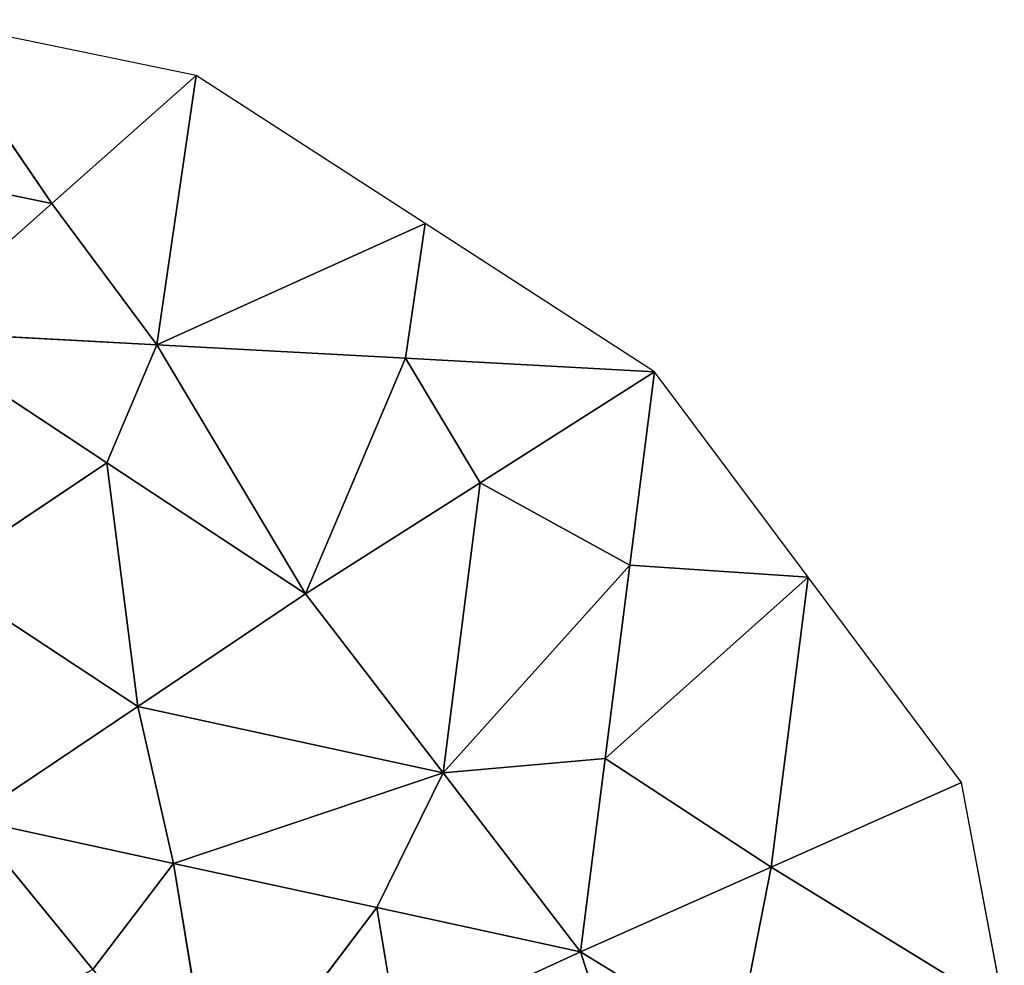
# Model space of a CAD drawing. Extents: x 0 to 4198, y 0 to 4206.
# Drawn here: x 2447 to 2538, y 2651 to 2738 of the extents above; entities that cross this region are included whole.
import ezdxf

# ---------------------------------------------------------------- set-up
doc = ezdxf.new("R2010")
doc.units = 0
doc.header["$LTSCALE"] = 25.4
doc.layers.get('0').update_dxf_attribs({"color": 13, "linetype": 'CONTINUOUS'})

msp = doc.modelspace()

# ---------------------------------------------------------------- linework, layer by layer
at = {"color": 0}
for p, q in [((2462.918, 2732.896), (2437.966, 2738.042)), ((2437.966, 2738.042), (2449.592, 2721.059, 15.725)), ((2437.966, 2738.042), (2449.592, 2721.059, 15.725)), ((2462.918, 2732.896), (2449.592, 2721.059, 15.725)), ((2462.918, 2732.896), (2449.592, 2721.059, 15.725)), ((2459.281, 2707.983, 20.967), (2462.918, 2732.896)), ((2459.281, 2707.983, 20.967), (2462.918, 2732.896)), ((2484.115, 2719.2), (2462.918, 2732.896)), ((2424.639, 2726.206, 15.725), (2449.592, 2721.059, 15.725)), ((2424.639, 2726.206, 15.725), (2449.592, 2721.059, 15.725)), ((2436.265, 2709.223, 31.45), (2449.592, 2721.059, 15.725)), ((2436.265, 2709.223, 31.45), (2449.592, 2721.059, 15.725)), ((2449.592, 2721.059, 15.725), (2459.281, 2707.983, 20.967)), ((2449.592, 2721.059, 15.725), (2459.281, 2707.983, 20.967)), ((2484.115, 2719.2), (2459.281, 2707.983, 20.967)), ((2484.115, 2719.2), (2459.281, 2707.983, 20.967)), ((2484.115, 2719.2), (2482.296, 2706.744, 10.483)), ((2484.115, 2719.2), (2482.296, 2706.744, 10.483)), ((2505.312, 2705.504), (2484.115, 2719.2)), ((2454.654, 2697.089, 31.913), (2436.265, 2709.223, 31.45)), ((2459.281, 2707.983, 20.967), (2436.265, 2709.223, 31.45)), ((2459.281, 2707.983, 20.967), (2436.265, 2709.223, 31.45)), ((2454.654, 2697.089, 31.913), (2436.265, 2709.223, 31.45)), ((2454.654, 2697.089, 31.913), (2459.281, 2707.983, 20.967)), ((2454.654, 2697.089, 31.913), (2459.281, 2707.983, 20.967)), ((2459.281, 2707.983, 20.967), (2482.296, 2706.744, 10.483)), ((2473.044, 2684.956, 32.375), (2459.281, 2707.983, 20.967)), ((2459.281, 2707.983, 20.967), (2482.296, 2706.744, 10.483)), ((2473.044, 2684.956, 32.375), (2459.281, 2707.983, 20.967)), ((2473.044, 2684.956, 32.375), (2482.296, 2706.744, 10.483)), ((2473.044, 2684.956, 32.375), (2482.296, 2706.744, 10.483)), ((2505.312, 2705.504), (2482.296, 2706.744, 10.483)), ((2482.296, 2706.744, 10.483), (2489.178, 2695.23, 16.188)), ((2505.312, 2705.504), (2482.296, 2706.744, 10.483)), ((2482.296, 2706.744, 10.483), (2489.178, 2695.23, 16.188)), ((2489.178, 2695.23, 16.188), (2505.312, 2705.504)), ((2489.178, 2695.23, 16.188), (2505.312, 2705.504)), ((2505.312, 2705.504), (2503.029, 2687.629, 10.483)), ((2505.312, 2705.504), (2503.029, 2687.629, 10.483)), ((2519.506, 2686.514), (2505.312, 2705.504)), ((2454.654, 2697.089, 31.913), (2439.14, 2686.675, 47.184)), ((2454.654, 2697.089, 31.913), (2439.14, 2686.675, 47.184)), ((2457.529, 2674.542, 47.646), (2454.654, 2697.089, 31.913)), ((2454.654, 2697.089, 31.913), (2473.044, 2684.956, 32.375)), ((2454.654, 2697.089, 31.913), (2473.044, 2684.956, 32.375)), ((2457.529, 2674.542, 47.646), (2454.654, 2697.089, 31.913)), ((2489.178, 2695.23, 16.188), (2473.044, 2684.956, 32.375)), ((2489.178, 2695.23, 16.188), (2473.044, 2684.956, 32.375)), ((2485.753, 2668.417, 31.913), (2489.178, 2695.23, 16.188)), ((2485.753, 2668.417, 31.913), (2489.178, 2695.23, 16.188)), ((2489.178, 2695.23, 16.188), (2503.029, 2687.629, 10.483)), ((2489.178, 2695.23, 16.188), (2503.029, 2687.629, 10.483)), ((2503.029, 2687.629, 10.483), (2485.753, 2668.417, 31.913)), ((2503.029, 2687.629, 10.483), (2485.753, 2668.417, 31.913)), ((2503.029, 2687.629, 10.483), (2500.745, 2669.754, 20.967)), ((2503.029, 2687.629, 10.483), (2500.745, 2669.754, 20.967)), ((2503.029, 2687.629, 10.483), (2519.506, 2686.514)), ((2503.029, 2687.629, 10.483), (2519.506, 2686.514)), ((2439.14, 2686.675, 47.184), (2457.529, 2674.542, 47.646)), ((2439.14, 2686.675, 47.184), (2457.529, 2674.542, 47.646)), ((2500.745, 2669.754, 20.967), (2519.506, 2686.514)), ((2500.745, 2669.754, 20.967), (2519.506, 2686.514)), ((2519.506, 2686.514), (2516.081, 2659.701, 15.725)), ((2519.506, 2686.514), (2516.081, 2659.701, 15.725)), ((2533.701, 2667.524), (2519.506, 2686.514)), ((2457.529, 2674.542, 47.646), (2473.044, 2684.956, 32.375)), ((2457.529, 2674.542, 47.646), (2473.044, 2684.956, 32.375)), ((2485.753, 2668.417, 31.913), (2473.044, 2684.956, 32.375)), ((2485.753, 2668.417, 31.913), (2473.044, 2684.956, 32.375)), ((2442.015, 2664.128, 62.918), (2457.529, 2674.542, 47.646)), ((2442.015, 2664.128, 62.918), (2457.529, 2674.542, 47.646)), ((2485.753, 2668.417, 31.913), (2457.529, 2674.542, 47.646)), ((2460.83, 2660.045, 52.428), (2457.529, 2674.542, 47.646)), ((2485.753, 2668.417, 31.913), (2457.529, 2674.542, 47.646)), ((2460.83, 2660.045, 52.428), (2457.529, 2674.542, 47.646)), ((2500.745, 2669.754, 20.967), (2485.753, 2668.417, 31.913)), ((2500.745, 2669.754, 20.967), (2485.753, 2668.417, 31.913)), ((2500.745, 2669.754, 20.967), (2498.462, 2651.879, 31.45)), ((2500.745, 2669.754, 20.967), (2498.462, 2651.879, 31.45)), ((2516.081, 2659.701, 15.725), (2500.745, 2669.754, 20.967)), ((2516.081, 2659.701, 15.725), (2500.745, 2669.754, 20.967)), ((2460.83, 2660.045, 52.428), (2485.753, 2668.417, 31.913)), ((2460.83, 2660.045, 52.428), (2485.753, 2668.417, 31.913)), ((2485.753, 2668.417, 31.913), (2479.646, 2655.962, 41.939)), ((2485.753, 2668.417, 31.913), (2479.646, 2655.962, 41.939)), ((2485.753, 2668.417, 31.913), (2498.462, 2651.879, 31.45)), ((2485.753, 2668.417, 31.913), (2498.462, 2651.879, 31.45)), ((2533.701, 2667.524), (2516.081, 2659.701, 15.725)), ((2533.701, 2667.524), (2516.081, 2659.701, 15.725)), ((2537.646, 2646.493), (2533.701, 2667.524)), ((2460.83, 2660.045, 52.428), (2442.015, 2664.128, 62.918)), ((2453.381, 2650.235, 61.772), (2442.015, 2664.128, 62.918)), ((2460.83, 2660.045, 52.428), (2442.015, 2664.128, 62.918)), ((2453.381, 2650.235, 61.772), (2442.015, 2664.128, 62.918)), ((2453.381, 2650.235, 61.772), (2460.83, 2660.045, 52.428)), ((2453.381, 2650.235, 61.772), (2460.83, 2660.045, 52.428)), ((2464.747, 2636.343, 60.626), (2460.83, 2660.045, 52.428)), ((2479.646, 2655.962, 41.939), (2460.83, 2660.045, 52.428)), ((2464.747, 2636.343, 60.626), (2460.83, 2660.045, 52.428)), ((2479.646, 2655.962, 41.939), (2460.83, 2660.045, 52.428)), ((2498.462, 2651.879, 31.45), (2516.081, 2659.701, 15.725)), ((2498.462, 2651.879, 31.45), (2516.081, 2659.701, 15.725)), ((2516.081, 2659.701, 15.725), (2512.838, 2643.073, 20.967)), ((2516.081, 2659.701, 15.725), (2512.838, 2643.073, 20.967)), ((2537.646, 2646.493), (2516.081, 2659.701, 15.725)), ((2537.646, 2646.493), (2516.081, 2659.701, 15.725)), ((2479.646, 2655.962, 41.939), (2464.747, 2636.343, 60.626)), ((2479.646, 2655.962, 41.939), (2464.747, 2636.343, 60.626)), ((2481.604, 2644.111, 46.038), (2479.646, 2655.962, 41.939)), ((2479.646, 2655.962, 41.939), (2498.462, 2651.879, 31.45)), ((2479.646, 2655.962, 41.939), (2498.462, 2651.879, 31.45)), ((2481.604, 2644.111, 46.038), (2479.646, 2655.962, 41.939)), ((2498.462, 2651.879, 31.45), (2481.604, 2644.111, 46.038)), ((2498.462, 2651.879, 31.45), (2481.604, 2644.111, 46.038)), ((2512.838, 2643.073, 20.967), (2498.462, 2651.879, 31.45)), ((2498.462, 2651.879, 31.45), (2504.291, 2634.102, 29.112)), ((2498.462, 2651.879, 31.45), (2504.291, 2634.102, 29.112)), ((2512.838, 2643.073, 20.967), (2498.462, 2651.879, 31.45))]:
    msp.add_line(p, q, dxfattribs=at)

# ---------------------------------------------------------------- meshes
at = {"color": 28}
mesh = msp.add_polyface(dxfattribs=at)
corners = [(2449.592, 2721.059, 15.725), (2437.966, 2738.042), (2424.639, 2726.206, 15.725)]
mesh.append_faces([[corners[k] for k in face] for face in [(0, 1, 2)]], dxfattribs={"color": 28})
mesh = msp.add_polyface(dxfattribs=at)
corners = [(2449.592, 2721.059, 15.725), (2462.918, 2732.896), (2437.966, 2738.042)]
mesh.append_faces([[corners[k] for k in face] for face in [(0, 1, 2)]], dxfattribs={"color": 28})
mesh = msp.add_polyface(dxfattribs=at)
corners = [(2462.918, 2732.896), (2449.592, 2721.059, 15.725), (2459.281, 2707.983, 20.967)]
mesh.append_faces([[corners[k] for k in face] for face in [(0, 1, 2)]], dxfattribs={"color": 28})
mesh = msp.add_polyface(dxfattribs=at)
corners = [(2484.115, 2719.2), (2462.918, 2732.896), (2459.281, 2707.983, 20.967)]
mesh.append_faces([[corners[k] for k in face] for face in [(0, 1, 2)]], dxfattribs={"color": 28})
mesh = msp.add_polyface(dxfattribs=at)
corners = [(2436.265, 2709.223, 31.45), (2449.592, 2721.059, 15.725), (2424.639, 2726.206, 15.725)]
mesh.append_faces([[corners[k] for k in face] for face in [(0, 1, 2)]], dxfattribs={"color": 28})
mesh = msp.add_polyface(dxfattribs=at)
corners = [(2459.281, 2707.983, 20.967), (2449.592, 2721.059, 15.725), (2436.265, 2709.223, 31.45)]
mesh.append_faces([[corners[k] for k in face] for face in [(0, 1, 2)]], dxfattribs={"color": 28})
mesh = msp.add_polyface(dxfattribs=at)
corners = [(2484.115, 2719.2), (2459.281, 2707.983, 20.967), (2482.296, 2706.744, 10.483)]
mesh.append_faces([[corners[k] for k in face] for face in [(0, 1, 2)]], dxfattribs={"color": 28})
mesh = msp.add_polyface(dxfattribs=at)
corners = [(2505.312, 2705.504), (2484.115, 2719.2), (2482.296, 2706.744, 10.483)]
mesh.append_faces([[corners[k] for k in face] for face in [(0, 1, 2)]], dxfattribs={"color": 28})
mesh = msp.add_polyface(dxfattribs=at)
corners = [(2454.654, 2697.089, 31.913), (2436.265, 2709.223, 31.45), (2439.14, 2686.675, 47.184)]
mesh.append_faces([[corners[k] for k in face] for face in [(0, 1, 2)]], dxfattribs={"color": 28})
mesh = msp.add_polyface(dxfattribs=at)
corners = [(2459.281, 2707.983, 20.967), (2436.265, 2709.223, 31.45), (2454.654, 2697.089, 31.913)]
mesh.append_faces([[corners[k] for k in face] for face in [(0, 1, 2)]], dxfattribs={"color": 28})
mesh = msp.add_polyface(dxfattribs=at)
corners = [(2473.044, 2684.956, 32.375), (2459.281, 2707.983, 20.967), (2454.654, 2697.089, 31.913)]
mesh.append_faces([[corners[k] for k in face] for face in [(0, 1, 2)]], dxfattribs={"color": 28})
mesh = msp.add_polyface(dxfattribs=at)
corners = [(2482.296, 2706.744, 10.483), (2459.281, 2707.983, 20.967), (2473.044, 2684.956, 32.375)]
mesh.append_faces([[corners[k] for k in face] for face in [(0, 1, 2)]], dxfattribs={"color": 28})
mesh = msp.add_polyface(dxfattribs=at)
corners = [(2489.178, 2695.23, 16.188), (2482.296, 2706.744, 10.483), (2473.044, 2684.956, 32.375)]
mesh.append_faces([[corners[k] for k in face] for face in [(0, 1, 2)]], dxfattribs={"color": 28})
mesh = msp.add_polyface(dxfattribs=at)
corners = [(2505.312, 2705.504), (2482.296, 2706.744, 10.483), (2489.178, 2695.23, 16.188)]
mesh.append_faces([[corners[k] for k in face] for face in [(0, 1, 2)]], dxfattribs={"color": 28})
mesh = msp.add_polyface(dxfattribs=at)
corners = [(2505.312, 2705.504), (2489.178, 2695.23, 16.188), (2503.029, 2687.629, 10.483)]
mesh.append_faces([[corners[k] for k in face] for face in [(0, 1, 2)]], dxfattribs={"color": 28})
mesh = msp.add_polyface(dxfattribs=at)
corners = [(2519.506, 2686.514), (2505.312, 2705.504), (2503.029, 2687.629, 10.483)]
mesh.append_faces([[corners[k] for k in face] for face in [(0, 1, 2)]], dxfattribs={"color": 28})
mesh = msp.add_polyface(dxfattribs=at)
corners = [(2457.529, 2674.542, 47.646), (2454.654, 2697.089, 31.913), (2439.14, 2686.675, 47.184)]
mesh.append_faces([[corners[k] for k in face] for face in [(0, 1, 2)]], dxfattribs={"color": 28})
mesh = msp.add_polyface(dxfattribs=at)
corners = [(2473.044, 2684.956, 32.375), (2454.654, 2697.089, 31.913), (2457.529, 2674.542, 47.646)]
mesh.append_faces([[corners[k] for k in face] for face in [(0, 1, 2)]], dxfattribs={"color": 28})
mesh = msp.add_polyface(dxfattribs=at)
corners = [(2489.178, 2695.23, 16.188), (2473.044, 2684.956, 32.375), (2485.753, 2668.417, 31.913)]
mesh.append_faces([[corners[k] for k in face] for face in [(0, 1, 2)]], dxfattribs={"color": 28})
mesh = msp.add_polyface(dxfattribs=at)
corners = [(2503.029, 2687.629, 10.483), (2489.178, 2695.23, 16.188), (2485.753, 2668.417, 31.913)]
mesh.append_faces([[corners[k] for k in face] for face in [(0, 1, 2)]], dxfattribs={"color": 28})
mesh = msp.add_polyface(dxfattribs=at)
corners = [(2503.029, 2687.629, 10.483), (2485.753, 2668.417, 31.913), (2500.745, 2669.754, 20.967)]
mesh.append_faces([[corners[k] for k in face] for face in [(0, 1, 2)]], dxfattribs={"color": 28})
mesh = msp.add_polyface(dxfattribs=at)
corners = [(2519.506, 2686.514), (2503.029, 2687.629, 10.483), (2500.745, 2669.754, 20.967)]
mesh.append_faces([[corners[k] for k in face] for face in [(0, 1, 2)]], dxfattribs={"color": 28})
mesh = msp.add_polyface(dxfattribs=at)
corners = [(2457.529, 2674.542, 47.646), (2439.14, 2686.675, 47.184), (2442.015, 2664.128, 62.918)]
mesh.append_faces([[corners[k] for k in face] for face in [(0, 1, 2)]], dxfattribs={"color": 28})
mesh = msp.add_polyface(dxfattribs=at)
corners = [(2519.506, 2686.514), (2500.745, 2669.754, 20.967), (2516.081, 2659.701, 15.725)]
mesh.append_faces([[corners[k] for k in face] for face in [(0, 1, 2)]], dxfattribs={"color": 28})
mesh = msp.add_polyface(dxfattribs=at)
corners = [(2533.701, 2667.524), (2519.506, 2686.514), (2516.081, 2659.701, 15.725)]
mesh.append_faces([[corners[k] for k in face] for face in [(0, 1, 2)]], dxfattribs={"color": 28})
mesh = msp.add_polyface(dxfattribs=at)
corners = [(2485.753, 2668.417, 31.913), (2473.044, 2684.956, 32.375), (2457.529, 2674.542, 47.646)]
mesh.append_faces([[corners[k] for k in face] for face in [(0, 1, 2)]], dxfattribs={"color": 28})
mesh = msp.add_polyface(dxfattribs=at)
corners = [(2460.83, 2660.045, 52.428), (2457.529, 2674.542, 47.646), (2442.015, 2664.128, 62.918)]
mesh.append_faces([[corners[k] for k in face] for face in [(0, 1, 2)]], dxfattribs={"color": 28})
mesh = msp.add_polyface(dxfattribs=at)
corners = [(2485.753, 2668.417, 31.913), (2457.529, 2674.542, 47.646), (2460.83, 2660.045, 52.428)]
mesh.append_faces([[corners[k] for k in face] for face in [(0, 1, 2)]], dxfattribs={"color": 28})
mesh = msp.add_polyface(dxfattribs=at)
corners = [(2500.745, 2669.754, 20.967), (2485.753, 2668.417, 31.913), (2498.462, 2651.879, 31.45)]
mesh.append_faces([[corners[k] for k in face] for face in [(0, 1, 2)]], dxfattribs={"color": 28})
mesh = msp.add_polyface(dxfattribs=at)
corners = [(2516.081, 2659.701, 15.725), (2500.745, 2669.754, 20.967), (2498.462, 2651.879, 31.45)]
mesh.append_faces([[corners[k] for k in face] for face in [(0, 1, 2)]], dxfattribs={"color": 28})
mesh = msp.add_polyface(dxfattribs=at)
corners = [(2485.753, 2668.417, 31.913), (2460.83, 2660.045, 52.428), (2479.646, 2655.962, 41.939)]
mesh.append_faces([[corners[k] for k in face] for face in [(0, 1, 2)]], dxfattribs={"color": 28})
mesh = msp.add_polyface(dxfattribs=at)
corners = [(2498.462, 2651.879, 31.45), (2485.753, 2668.417, 31.913), (2479.646, 2655.962, 41.939)]
mesh.append_faces([[corners[k] for k in face] for face in [(0, 1, 2)]], dxfattribs={"color": 28})
mesh = msp.add_polyface(dxfattribs=at)
corners = [(2537.646, 2646.493), (2533.701, 2667.524), (2516.081, 2659.701, 15.725)]
mesh.append_faces([[corners[k] for k in face] for face in [(0, 1, 2)]], dxfattribs={"color": 28})
mesh = msp.add_polyface(dxfattribs=at)
corners = [(2453.381, 2650.235, 61.772), (2442.015, 2664.128, 62.918), (2438.047, 2642.576, 74.086)]
mesh.append_faces([[corners[k] for k in face] for face in [(0, 1, 2)]], dxfattribs={"color": 28})
mesh = msp.add_polyface(dxfattribs=at)
corners = [(2460.83, 2660.045, 52.428), (2442.015, 2664.128, 62.918), (2453.381, 2650.235, 61.772)]
mesh.append_faces([[corners[k] for k in face] for face in [(0, 1, 2)]], dxfattribs={"color": 28})
mesh = msp.add_polyface(dxfattribs=at)
corners = [(2464.747, 2636.343, 60.626), (2460.83, 2660.045, 52.428), (2453.381, 2650.235, 61.772)]
mesh.append_faces([[corners[k] for k in face] for face in [(0, 1, 2)]], dxfattribs={"color": 28})
mesh = msp.add_polyface(dxfattribs=at)
corners = [(2479.646, 2655.962, 41.939), (2460.83, 2660.045, 52.428), (2464.747, 2636.343, 60.626)]
mesh.append_faces([[corners[k] for k in face] for face in [(0, 1, 2)]], dxfattribs={"color": 28})
mesh = msp.add_polyface(dxfattribs=at)
corners = [(2516.081, 2659.701, 15.725), (2498.462, 2651.879, 31.45), (2512.838, 2643.073, 20.967)]
mesh.append_faces([[corners[k] for k in face] for face in [(0, 1, 2)]], dxfattribs={"color": 28})
mesh = msp.add_polyface(dxfattribs=at)
corners = [(2537.646, 2646.493), (2516.081, 2659.701, 15.725), (2512.838, 2643.073, 20.967)]
mesh.append_faces([[corners[k] for k in face] for face in [(0, 1, 2)]], dxfattribs={"color": 28})
mesh = msp.add_polyface(dxfattribs=at)
corners = [(2481.604, 2644.111, 46.038), (2479.646, 2655.962, 41.939), (2464.747, 2636.343, 60.626)]
mesh.append_faces([[corners[k] for k in face] for face in [(0, 1, 2)]], dxfattribs={"color": 28})
mesh = msp.add_polyface(dxfattribs=at)
corners = [(2498.462, 2651.879, 31.45), (2479.646, 2655.962, 41.939), (2481.604, 2644.111, 46.038)]
mesh.append_faces([[corners[k] for k in face] for face in [(0, 1, 2)]], dxfattribs={"color": 28})
mesh = msp.add_polyface(dxfattribs=at)
corners = [(2504.291, 2634.102, 29.112), (2498.462, 2651.879, 31.45), (2481.604, 2644.111, 46.038)]
mesh.append_faces([[corners[k] for k in face] for face in [(0, 1, 2)]], dxfattribs={"color": 28})
mesh = msp.add_polyface(dxfattribs=at)
corners = [(2512.838, 2643.073, 20.967), (2498.462, 2651.879, 31.45), (2504.291, 2634.102, 29.112)]
mesh.append_faces([[corners[k] for k in face] for face in [(0, 1, 2)]], dxfattribs={"color": 28})

doc.saveas('drawing.dxf')
